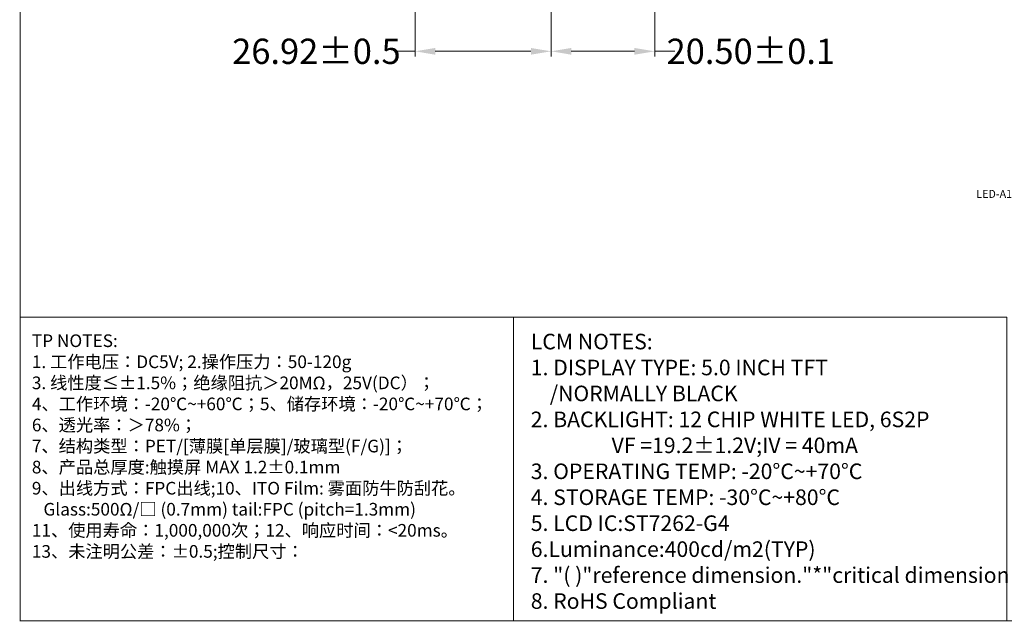
# Model space of a CAD drawing. Units: millimetres. Extents: x 4822 to 5331, y 580 to 934.
# Drawn here: x 4822 to 5016, y 580 to 699 of the extents above; entities that cross this region are included whole.
import ezdxf

# ---------------------------------------------------------------- set-up
doc = ezdxf.new("R2010")
doc.units = ezdxf.units.MM
doc.header["$LTSCALE"] = 5
doc.header["$PDMODE"] = 35
doc.linetypes.add('CENTER2', pattern=[28.575, 19.05, -3.175, 3.175, -3.175])
doc.layers.get('Defpoints').update_dxf_attribs({"lineweight": 13})
doc.layers.add('CENTER', color=1, linetype='CENTER2')
doc.layers.add('DIM', color=3, linetype='Continuous', lineweight=13)
doc.styles.add('Arial', font='arial.ttf')
doc.styles.get("Standard").update_dxf_attribs({"font": 'arial.ttf', "height": 5})
doc.dimstyles.new('STANDARD$0', dxfattribs={"dimtxt": 5, "dimasz": 4, "dimexe": 1, "dimexo": 0.1, "dimgap": 0.25, "dimtad": 0, "dimzin": 1, "dimdsep": 46, "dimtxsty": 'Standard', "dimcen": 0.5, "dimclrd": 256, "dimclre": 256, "dimclrt": 256, "dimadec": 0, "dimazin": 0, "dimtm": 0.3, "dimtfac": 1, "dimtmove": 0, "dimatfit": 3, "dimfxl": 0, "dimtolj": 1, "dimtzin": 0, "dimlwd": -1, "dimlwe": -1, "dimarcsym": 0})

# ---------------------------------------------------------------- blocks, each defined once
blk = doc.blocks.new('*D19')
at = {"layer": 'Defpoints', "color": 0, "ltscale": 0.1}
for p in [(4926.7, 718.77), (4947.2, 718.77), (4947.2, 693.08)]:
    blk.add_point(p, dxfattribs=at)
at = {"layer": 'DIM', "ltscale": 0.1}
for p, q in [((4926.7, 718.67), (4926.7, 692.08)), ((4947.2, 718.67), (4947.2, 692.08)), ((4930.7, 693.08), (4943.2, 693.08)), ((4947.2, 693.08), (4951.2, 693.08))]:
    blk.add_line(p, q, dxfattribs=at)
for points in [[(4930.7, 693.74), (4930.7, 692.41), (4926.7, 693.08)], [(4943.2, 693.74), (4943.2, 692.41), (4947.2, 693.08)]]:
    blk.add_solid(points, dxfattribs=at)
at = {"layer": 'DIM', "ltscale": 0.1, "insert": (4966.22, 693.08), "char_height": 5, "attachment_point": 5}
blk.add_mtext('\\A1;20.50{\\fArial|b0|i0|c134|p34;%%P}0.1', dxfattribs=at)
blk = doc.blocks.new('*D20')
at = {"layer": 'Defpoints', "color": 0, "ltscale": 0.1}
for p in [(4899.78, 771.35, 0), (4926.7, 718.77), (4899.78, 693.08)]:
    blk.add_point(p, dxfattribs=at)
at = {"layer": 'DIM', "ltscale": 0.1}
for p, q in [((4899.78, 771.25), (4899.78, 692.08)), ((4926.7, 718.67), (4926.7, 692.08)), ((4899.78, 693.08), (4895.78, 693.08)), ((4922.7, 693.08), (4903.78, 693.08))]:
    blk.add_line(p, q, dxfattribs=at)
for points in [[(4903.78, 693.74), (4903.78, 692.41), (4899.78, 693.08)], [(4922.7, 693.74), (4922.7, 692.41), (4926.7, 693.08)]]:
    blk.add_solid(points, dxfattribs=at)
at = {"layer": 'DIM', "ltscale": 0.1, "insert": (4880.26, 693.08), "char_height": 5, "attachment_point": 5}
blk.add_mtext('\\A1;26.92{\\fArial|b0|i0|c134|p34;%%P}0.5', dxfattribs=at)

msp = doc.modelspace()

# ---------------------------------------------------------------- linework, layer by layer
at = {"color": 7, "lineweight": 13, "const_width": 0.189, "elevation": 0}
msp.add_lwpolyline([(4821.644, 580.429), (4821.644, 933.477), (5331.059, 933.477), (5331.059, 580.429)], close=True, dxfattribs=at)
at = {"color": 7, "lineweight": 13, "elevation": 0}
for points in [[(5016.897, 640.484), (4821.644, 640.484), (4821.644, 580.429), (5016.897, 580.429)], [(5016.897, 580.429), (4919.271, 580.429), (4919.271, 640.484), (5016.897, 640.484)]]:
    msp.add_lwpolyline(points, close=True, dxfattribs=at)

# ---------------------------------------------------------------- texts
at = {"color": 7, "lineweight": 13, "attachment_point": 1, "style": 'Arial'}
for s, insert, char_height, width in [('TP{\\fArial|b0|i0|c134|p34; }NOTES:{\\fArial|b0|i0|c204|p34;\\P}1.{\\fArial|b0|i0|c204|p34; \\fSimSun|b0|i0|c134|p2;工作电压：}DC5V;{\\fArial|b0|i0|c134|p34; }2.{\\fSimSun|b0|i0|c134|p2;操作压力：}50-120g{\\fArial|b0|i0|c204|p34;\\P}3.{\\fArial|b0|i0|c204|p34; \\fSimSun|b0|i0|c134|p2;\\C256;线性度\\fArial|b0|i0|c186|p34;≤±1.5%\\fSimSun|b0|i0|c134|p2;；绝缘阻抗＞\\fArial|b0|i0|c186|p34;20MΩ\\fSimSun|b0|i0|c134|p2;，\\fArial|b0|i0|c186|p34;25V(DC\\fSimSun|b0|i0|c134|p2;）；\\fArial|b0|i0|c204|p34;\\C7;\\P\\fArial|b0|i0|c186|p34;\\C256;4\\fSimSun|b0|i0|c134|p2;、工作环境：\\fArial|b0|i0|c186|p34;-20\\fSimSun|b0|i0|c134|p2;℃\\fArial|b0|i0|c186|p34;~+60\\fSimSun|b0|i0|c134|p2;℃；\\fArial|b0|i0|c186|p34;5\\fSimSun|b0|i0|c134|p2;、储存环境：\\fArial|b0|i0|c186|p34;-20\\fSimSun|b0|i0|c134|p2;℃\\fArial|b0|i0|c186|p34;~+70\\fSimSun|b0|i0|c134|p2;℃；\\fArial|b0|i0|c134|p34;\\P\\fArial|b0|i0|c186|p34;6\\fSimSun|b0|i0|c134|p2;、透光率：＞\\fArial|b0|i0|c186|p34;78%\\fSimSun|b0|i0|c134|p2;；\\fArial|b0|i0|c134|p34;\\P\\fArial|b0|i0|c186|p34;7\\fSimSun|b0|i0|c134|p2;、结构类型：\\fArial|b0|i0|c186|p34;PET/[\\fSimSun|b0|i0|c134|p2;薄膜\\fArial|b0|i0|c186|p34;[\\fSimSun|b0|i0|c134|p2;单层膜\\fArial|b0|i0|c186|p34;]/\\fSimSun|b0|i0|c134|p2;玻璃型\\fArial|b0|i0|c186|p34;(F/G)]\\fSimSun|b0|i0|c134|p2;；\\fArial|b0|i0|c134|p34;\\P\\fArial|b0|i0|c186|p34;8\\fSimSun|b0|i0|c134|p2;、产品总厚度\\fArial|b0|i0|c186|p34;:\\fSimSun|b0|i0|c134|p2;触摸屏\\fArial|b0|i0|c134|p34; \\fArial|b0|i0|c186|p34;MAX 1.2\\fArial|b0|i0|c134|p34;%%P\\fArial|b0|i0|c186|p34;0.1mm\\fArial|b0|i0|c134|p34;\\P\\fArial|b0|i0|c186|p34;9\\fSimSun|b0|i0|c134|p2;、出线方式：\\fArial|b0|i0|c186|p34;FPC\\fSimSun|b0|i0|c134|p2;出线\\fArial|b0|i0|c186|p34;;10\\fSimSun|b0|i0|c134|p2;、\\fArial|b0|i0|c186|p34;ITO\\fArial|b0|i0|c134|p34; \\fArial|b0|i0|c186|p34;Film:\\fArial|b0|i0|c134|p34; \\fSimSun|b0|i0|c134|p2;雾面防牛\\fSimSun|b0|i0|c134|p6;防刮花\\fSimSun|b0|i0|c134|p2;。\\fArial|b0|i0|c134|p34;\\P   \\fArial|b0|i0|c186|p34;Glass:500\\fArial|b0|i0|c161|p34;Ω\\fArial|b0|i0|c186|p34;/\\fArial|b0|i0|c161|p34;□\\fArial|b0|i0|c134|p34; \\fArial|b0|i0|c186|p34;(0.7mm) tail:FPC\\fArial|b0|i0|c134|p34; \\fArial|b0|i0|c186|p34;(pitch=1.3mm)\\fArial|b0|i0|c134|p34;\\P\\fArial|b0|i0|c186|p34;11\\fSimSun|b0|i0|c134|p2;、使用寿命：\\fArial|b0|i0|c186|p34;1,000,000\\fSimSun|b0|i0|c134|p2;次；\\fArial|b0|i0|c186|p34;12\\fSimSun|b0|i0|c134|p2;、响应时间：\\fArial|b0|i0|c186|p34;<20ms\\fSimSun|b0|i0|c134|p2;。\\fArial|b0|i0|c134|p34;\\P\\fArial|b0|i0|c186|p34;13\\fSimSun|b0|i0|c134|p2;、未注明公差：\\fArial|b0|i0|c186|p34;±0.5;\\fSimSun|b0|i0|c134|p2;控制尺寸：\\fArial|b0|i0|c134|p34;\\P}  ', (4823.957, 637.085), 2.5, 232.11913), ('{\\H1.217x;LCM\\fArial|b0|i0|c134|p34; \\fArial|b0|i0|c186|p34;NOTES:\\fArial|b0|i0|c204|p34;\\P\\fArial|b0|i0|c186|p34;1.\\fArial|b0|i0|c204|p34; \\fArial|b0|i0|c186|p34;DISPLAY\\fArial|b0|i0|c204|p34; \\fArial|b0|i0|c186|p34;TYPE:\\fArial|b0|i0|c204|p34; \\fArial|b0|i0|c186|p34;5.0\\fArial|b0|i0|c204|p34; \\fArial|b0|i0|c186|p34;INCH\\fArial|b0|i0|c204|p34; \\fArial|b0|i0|c186|p34;TFT\\fArial|b0|i0|c204|p34; \\fArial|b0|i0|c186|p34;\\P    /NORMALLY BLACK\\fArial|b0|i0|c204|p34;\\P\\fArial|b0|i0|c186|p34;2.\\fArial|b0|i0|c204|p34; \\fArial|b0|i0|c186|p34;BACKLIGHT:\\fArial|b0|i0|c204|p34; \\fArial|b0|i0|c186|p34;12\\fArial|b0|i0|c204|p34; \\fArial|b0|i0|c186|p34;CHIP\\fArial|b0|i0|c204|p34; \\fArial|b0|i0|c186|p34;WHITE\\fArial|b0|i0|c204|p34; \\fArial|b0|i0|c186|p34;LED,\\fArial|b0|i0|c204|p34; \\fArial|b0|i0|c186|p34;6S2P\\fArial|b0|i0|c204|p34;\\P                 \\fArial|b0|i0|c186|p34;VF\\fArial|b0|i0|c204|p34; \\fArial|b0|i0|c186|p34;=19.2\\fArial|b0|i0|c204|p34;%%P\\fArial|b0|i0|c186|p34;1.2V;IV\\fArial|b0|i0|c204|p34; \\fArial|b0|i0|c186|p34;=\\fArial|b0|i0|c204|p34; \\fArial|b0|i0|c186|p34;40mA\\fArial|b0|i0|c204|p34;\\P\\fArial|b0|i0|c186|p34;3.\\fArial|b0|i0|c204|p34; \\fArial|b0|i0|c186|p34;OPERATING\\fArial|b0|i0|c204|p34; \\fArial|b0|i0|c186|p34;TEMP:\\fArial|b0|i0|c204|p34; \\fArial|b0|i0|c186|p34;-\\fArial|b0|i0|c0|p34;2\\fArial|b0|i0|c186|p34;0\\fArial|b0|i0|c204|p34;%%D\\fArial|b0|i0|c186|p34;C~+\\fArial|b0|i0|c0|p34;70\\fArial|b0|i0|c204|p34;%%D\\fArial|b0|i0|c186|p34;C\\fArial|b0|i0|c204|p34;\\P\\fArial|b0|i0|c186|p34;4.\\fArial|b0|i0|c204|p34; \\fArial|b0|i0|c186|p34;STORAGE\\fArial|b0|i0|c204|p34; \\fArial|b0|i0|c186|p34;TEMP:\\fArial|b0|i0|c204|p34; \\fArial|b0|i0|c186|p34;-30\\fArial|b0|i0|c204|p34;%%D\\fArial|b0|i0|c0|p34;C\\fArial|b0|i0|c186|p34;~+8\\fArial|b0|i0|c0|p34;0\\fArial|b0|i0|c204|p34;%%D\\fArial|b0|i0|c0|p34;C\\P\\fArial|b0|i0|c186|p34;5.\\fArial|b0|i0|c204|p34; \\fArial|b0|i0|c186|p34;LCD\\fArial|b0|i0|c204|p34; \\fArial|b0|i0|c186|p34;IC:ST7262-G4\\fArial|b0|i0|c134|p34;\\P\\fArial|b0|i0|c186|p34;6.Luminance:400cd/m2(TYP)\\fArial|b0|i0|c204|p34;\\P\\fArial|b0|i0|c186|p34;7.\\fArial|b0|i0|c204|p34; \\fArial|b0|i0|c186|p34;"(\\fArial|b0|i0|c204|p34; \\fArial|b0|i0|c186|p34;)"reference\\fArial|b0|i0|c204|p34; \\fArial|b0|i0|c186|p34;dimension."*"critical\\fArial|b0|i0|c204|p34; \\fArial|b0|i0|c186|p34;dimension\\fArial|b0|i0|c204|p34; \\P\\fArial|b0|i0|c186|p34;8.\\fArial|b0|i0|c204|p34; \\fArial|b0|i0|c186|p34;RoHS\\fArial|b0|i0|c204|p34; \\fArial|b0|i0|c186|p34;Compliant\\fArial|b0|i0|c204|p34;\\P}  ', (4922.678, 637.209), 2.53, 189.1341)]:
    msp.add_mtext(s, dxfattribs=dict(at, insert=insert, char_height=char_height, width=width))
at = {"layer": 'CENTER', "color": 7, "style": 'Arial'}
msp.add_text('LED-A1', height=1.561, dxfattribs=at).set_placement((5010.832, 664.095))

# ---------------------------------------------------------------- dimensions: what is measured, and where the dimension line sits
at = {"layer": 'DIM', "ltscale": 0.1}
for base, p2, text, picture, middle in [((4899.781, 693.076), (4899.781, 771.352, 0), '<>{\\fArial|b0|i0|c134|p34;%%P}0.5', '*D20', (4880.262, 693.076)), ((4947.201, 693.076), (4947.201, 718.772), '<>{\\fArial|b0|i0|c134|p34;%%P}0.1', '*D19', (4966.219, 693.076))]:
    dim = msp.add_linear_dim(base=base, p1=(4926.701, 718.772), p2=p2, text=text, dimstyle='STANDARD$0', dxfattribs=at)
    dim.commit()
    dim.dimension.update_dxf_attribs({"geometry": picture, "text_midpoint": middle})

doc.saveas('drawing.dxf')
